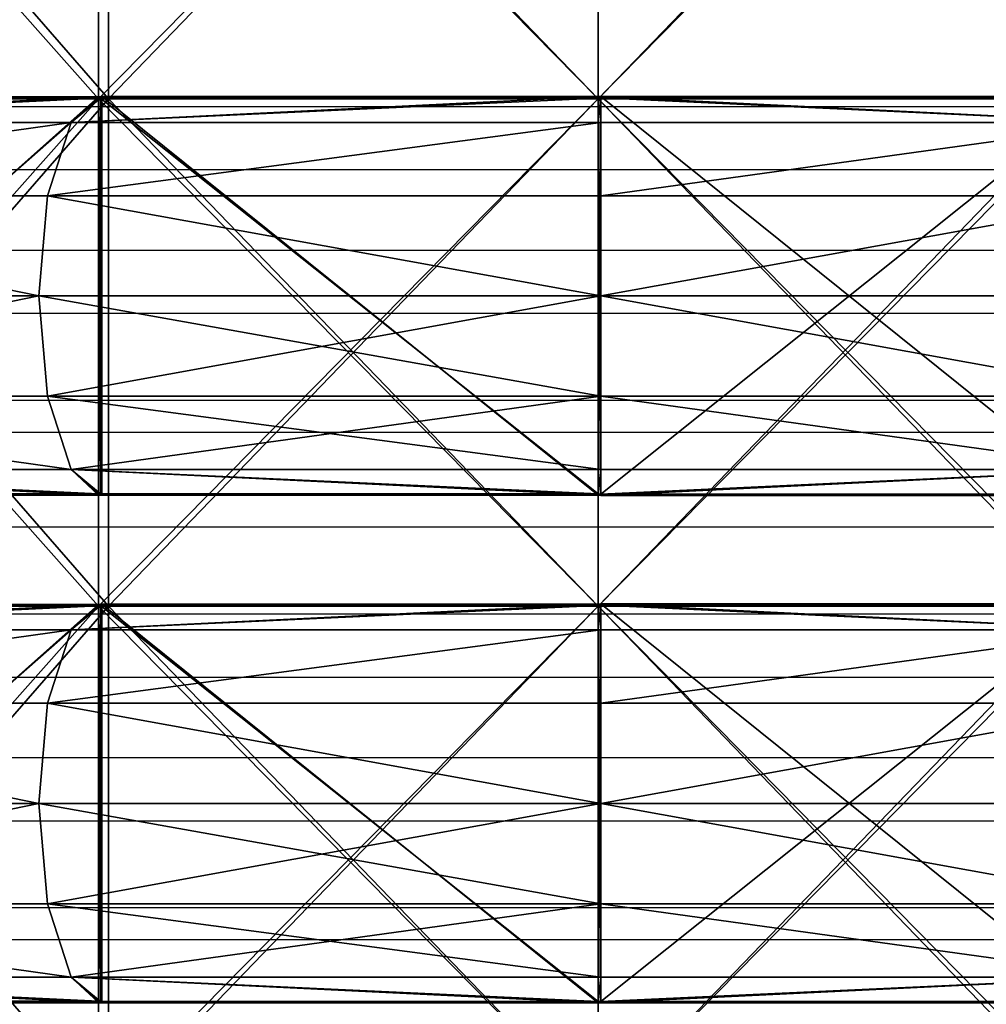
# Model space of a CAD drawing. Units: centimetres. Extents: x -283 to 281, y -206 to 207.
# Drawn here: x -23 to -7, y -38 to -22 of the extents above; entities that cross this region are included whole.
import ezdxf

# ---------------------------------------------------------------- set-up
doc = ezdxf.new("R2010")
doc.units = ezdxf.units.CM
doc.header["$LTSCALE"] = 2.54
doc.layers.get('0').update_dxf_attribs({"true_color": 0xff5454})
doc.layers.add('VP-DIM', color=7, linetype='Continuous')
doc.layers.add('VP-EQ', color=7, linetype='Continuous', true_color=0x8a3492)

# ---------------------------------------------------------------- blocks, each defined once
blk = doc.blocks.new('R__nica')
at = {"color": 0}
for p, q in [((30.5, 6.983, 57.562), (22.167, 6.983, 56.242)), ((30.5, 6.983, 57.562), (22.167, 6.983, 56.242)), ((22.167, 6.96, 4.67), (30.5, 6.96, 3.35)), ((22.167, 6.96, 4.67), (30.5, 6.96, 3.35)), ((30.5, 6.531, 59.25), (30.5, 6.983, 57.562)), ((30.546, 6.98, 57.569), (30.5, 6.983, 57.562)), ((30.5, 6.531, 59.25), (30.5, 6.983, 57.562)), ((30.546, 6.98, 57.569), (30.5, 6.983, 57.562)), ((30.5, 6.96, 3.35), (30.5, 6.531, 1.75)), ((30.5, 6.96, 3.35), (30.546, 6.956, 3.343)), ((30.5, 6.96, 3.35), (30.5, 6.531, 1.75)), ((30.5, 6.96, 3.35), (30.546, 6.956, 3.343)), ((38.867, 6.98, 56.251), (30.546, 6.98, 57.569)), ((30.546, 0.02, 57.569), (30.546, 6.98, 57.569)), ((30.546, 0.02, 57.569), (30.546, 6.98, 57.569)), ((38.867, 6.98, 56.251), (30.546, 6.98, 57.569)), ((30.546, 6.956, 3.343), (38.894, 6.956, 4.665)), ((30.546, 0.044, 3.343), (30.546, 6.956, 3.343)), ((30.546, 6.956, 3.343), (38.894, 6.956, 4.665)), ((30.546, 0.044, 3.343), (30.546, 6.956, 3.343)), ((38.924, 6.975, 56.242), (38.867, 6.98, 56.251)), ((38.867, 6.98, 56.251), (39.384, 6.531, 57.843)), ((38.867, 6.98, 56.251), (39.384, 6.531, 57.843)), ((38.924, 6.975, 56.242), (38.867, 6.98, 56.251)), ((38.894, 6.956, 4.665), (39.384, 6.531, 3.157)), ((38.894, 6.956, 4.665), (39.384, 6.531, 3.157)), ((38.894, 6.956, 4.665), (38.924, 6.953, 4.67)), ((38.894, 6.956, 4.665), (38.924, 6.953, 4.67)), ((46.426, 6.975, 52.42), (38.924, 6.975, 56.242)), ((38.924, 0.025, 56.242), (38.924, 6.975, 56.242)), ((46.426, 6.975, 52.42), (38.924, 6.975, 56.242)), ((38.924, 0.025, 56.242), (38.924, 6.975, 56.242)), ((38.924, 6.953, 4.67), (46.473, 6.953, 8.516)), ((38.924, 6.953, 4.67), (46.473, 6.953, 8.516)), ((38.924, 0.047, 4.67), (38.924, 6.953, 4.67)), ((38.924, 0.047, 4.67), (38.924, 6.953, 4.67)), ((30.5, 6.531, 59.25), (21.616, 6.531, 57.843)), ((21.616, 6.531, 3.157), (30.5, 6.531, 1.75)), ((21.616, 6.531, 3.157), (30.5, 6.531, 1.75)), ((30.5, 6.531, 59.25), (21.616, 6.531, 57.843)), ((30.5, 5.25, 60.531), (30.5, 6.531, 59.25)), ((30.5, 6.531, 1.75), (30.5, 5.25, 0.469)), ((30.5, 6.531, 1.75), (39.384, 6.531, 3.157)), ((30.5, 6.531, 1.75), (39.384, 6.531, 3.157)), ((30.5, 6.531, 1.75), (30.5, 5.25, 0.469)), ((39.384, 6.531, 57.843), (30.5, 6.531, 59.25)), ((30.5, 5.25, 60.531), (30.5, 6.531, 59.25)), ((39.384, 6.531, 57.843), (30.5, 6.531, 59.25)), ((39.384, 6.531, 3.157), (39.78, 5.25, 1.939)), ((39.384, 6.531, 3.157), (47.399, 6.531, 7.241)), ((39.384, 6.531, 3.157), (39.78, 5.25, 1.939)), ((39.384, 6.531, 3.157), (47.399, 6.531, 7.241)), ((47.399, 6.531, 53.759), (39.384, 6.531, 57.843)), ((39.384, 6.531, 57.843), (39.78, 5.25, 59.061)), ((39.384, 6.531, 57.843), (39.78, 5.25, 59.061)), ((47.399, 6.531, 53.759), (39.384, 6.531, 57.843)), ((30.5, 5.25, 60.531), (21.22, 5.25, 59.061)), ((30.5, 5.25, 60.531), (21.22, 5.25, 59.061)), ((21.22, 5.25, 1.939), (30.5, 5.25, 0.469)), ((21.22, 5.25, 1.939), (30.5, 5.25, 0.469)), ((30.5, 3.5, 61), (30.5, 5.25, 60.531)), ((30.5, 5.25, 0.469), (30.5, 3.5)), ((30.5, 5.25, 0.469), (39.78, 5.25, 1.939)), ((30.5, 5.25, 0.469), (39.78, 5.25, 1.939)), ((30.5, 5.25, 0.469), (30.5, 3.5)), ((39.78, 5.25, 59.061), (30.5, 5.25, 60.531)), ((39.78, 5.25, 59.061), (30.5, 5.25, 60.531)), ((30.5, 3.5, 61), (30.5, 5.25, 60.531)), ((39.78, 5.25, 1.939), (39.925, 3.5, 1.493)), ((39.78, 5.25, 1.939), (39.925, 3.5, 1.493)), ((39.78, 5.25, 1.939), (48.152, 5.25, 6.204)), ((39.78, 5.25, 1.939), (48.152, 5.25, 6.204)), ((48.152, 5.25, 54.796), (39.78, 5.25, 59.061)), ((39.78, 5.25, 59.061), (39.925, 3.5, 59.507)), ((48.152, 5.25, 54.796), (39.78, 5.25, 59.061)), ((39.78, 5.25, 59.061), (39.925, 3.5, 59.507)), ((21.075, 3.5, 59.507), (30.5, 3.5, 61)), ((21.075, 3.5, 59.507), (30.5, 3.5, 61)), ((30.5, 3.5), (21.075, 3.5, 1.493)), ((30.5, 3.5), (21.075, 3.5, 1.493)), ((30.5, 1.75, 60.531), (30.5, 3.5, 61)), ((39.925, 3.5, 1.493), (30.5, 3.5)), ((30.5, 3.5), (30.5, 1.75, 0.469)), ((30.5, 3.5), (30.5, 1.75, 0.469)), ((39.925, 3.5, 1.493), (30.5, 3.5)), ((30.5, 3.5, 61), (39.925, 3.5, 59.507)), ((30.5, 1.75, 60.531), (30.5, 3.5, 61)), ((30.5, 3.5, 61), (39.925, 3.5, 59.507)), ((39.925, 3.5, 1.493), (39.78, 1.75, 1.939)), ((39.925, 3.5, 1.493), (39.78, 1.75, 1.939)), ((39.925, 3.5, 59.507), (39.78, 1.75, 59.061)), ((39.925, 3.5, 59.507), (39.78, 1.75, 59.061)), ((48.427, 3.5, 5.825), (39.925, 3.5, 1.493)), ((48.427, 3.5, 5.825), (39.925, 3.5, 1.493)), ((39.925, 3.5, 59.507), (48.427, 3.5, 55.175)), ((39.925, 3.5, 59.507), (48.427, 3.5, 55.175)), ((30.5, 1.75, 60.531), (21.22, 1.75, 59.061)), ((30.5, 1.75, 60.531), (21.22, 1.75, 59.061)), ((21.22, 1.75, 1.939), (30.5, 1.75, 0.469)), ((21.22, 1.75, 1.939), (30.5, 1.75, 0.469)), ((30.5, 0.469, 59.25), (30.5, 1.75, 60.531)), ((30.5, 1.75, 0.469), (30.5, 0.469, 1.75)), ((30.5, 1.75, 0.469), (39.78, 1.75, 1.939)), ((30.5, 1.75, 0.469), (30.5, 0.469, 1.75)), ((30.5, 1.75, 0.469), (39.78, 1.75, 1.939)), ((39.78, 1.75, 59.061), (30.5, 1.75, 60.531)), ((39.78, 1.75, 59.061), (30.5, 1.75, 60.531)), ((30.5, 0.469, 59.25), (30.5, 1.75, 60.531)), ((39.78, 1.75, 1.939), (39.384, 0.469, 3.157)), ((39.78, 1.75, 1.939), (39.384, 0.469, 3.157)), ((39.78, 1.75, 59.061), (39.384, 0.469, 57.843)), ((39.78, 1.75, 59.061), (39.384, 0.469, 57.843)), ((39.78, 1.75, 1.939), (48.152, 1.75, 6.204)), ((39.78, 1.75, 1.939), (48.152, 1.75, 6.204)), ((48.152, 1.75, 54.796), (39.78, 1.75, 59.061)), ((48.152, 1.75, 54.796), (39.78, 1.75, 59.061)), ((30.5, 0.469, 59.25), (21.616, 0.469, 57.843)), ((21.616, 0.469, 3.157), (30.5, 0.469, 1.75)), ((30.5, 0.469, 59.25), (21.616, 0.469, 57.843)), ((21.616, 0.469, 3.157), (30.5, 0.469, 1.75)), ((30.5, 0.469, 1.75), (39.384, 0.469, 3.157)), ((30.5, 0.017, 57.562), (30.5, 0.469, 59.25)), ((39.384, 0.469, 57.843), (30.5, 0.469, 59.25)), ((39.384, 0.469, 57.843), (30.5, 0.469, 59.25)), ((30.5, 0.469, 1.75), (30.5, 0.04, 3.35)), ((30.5, 0.469, 1.75), (39.384, 0.469, 3.157)), ((30.5, 0.017, 57.562), (30.5, 0.469, 59.25)), ((30.5, 0.469, 1.75), (30.5, 0.04, 3.35)), ((39.384, 0.469, 57.843), (38.867, 0.02, 56.251)), ((39.384, 0.469, 57.843), (38.867, 0.02, 56.251)), ((39.384, 0.469, 3.157), (38.894, 0.044, 4.665)), ((39.384, 0.469, 3.157), (38.894, 0.044, 4.665)), ((39.384, 0.469, 3.157), (47.399, 0.469, 7.241)), ((39.384, 0.469, 3.157), (47.399, 0.469, 7.241)), ((47.399, 0.469, 53.759), (39.384, 0.469, 57.843)), ((47.399, 0.469, 53.759), (39.384, 0.469, 57.843)), ((30.5, 0.04, 3.35), (22.167, 0.04, 4.67)), ((30.5, 0.04, 3.35), (22.167, 0.04, 4.67)), ((22.167, 0.017, 56.242), (30.5, 0.017, 57.562)), ((22.167, 0.017, 56.242), (30.5, 0.017, 57.562)), ((30.546, 0.044, 3.343), (30.5, 0.04, 3.35)), ((30.546, 0.044, 3.343), (30.5, 0.04, 3.35)), ((30.5, 0.017, 57.562), (30.546, 0.02, 57.569)), ((30.5, 0.017, 57.562), (30.546, 0.02, 57.569)), ((38.894, 0.044, 4.665), (30.546, 0.044, 3.343)), ((38.894, 0.044, 4.665), (30.546, 0.044, 3.343)), ((30.546, 0.02, 57.569), (38.867, 0.02, 56.251)), ((30.546, 0.02, 57.569), (38.867, 0.02, 56.251)), ((38.867, 0.02, 56.251), (38.924, 0.025, 56.242)), ((38.867, 0.02, 56.251), (38.924, 0.025, 56.242)), ((38.924, 0.047, 4.67), (38.894, 0.044, 4.665)), ((38.924, 0.047, 4.67), (38.894, 0.044, 4.665)), ((46.473, 0.047, 8.516), (38.924, 0.047, 4.67)), ((46.473, 0.047, 8.516), (38.924, 0.047, 4.67)), ((38.924, 0.025, 56.242), (46.426, 0.025, 52.42)), ((38.924, 0.025, 56.242), (46.426, 0.025, 52.42))]:
    blk.add_line(p, q, dxfattribs=at)
mesh = blk.add_polyface(dxfattribs=at)
corners = [(21.616, 6.531, 57.843), (22.167, 6.983, 56.242), (22.14, 6.986, 56.228), (30.5, 6.983, 57.562), (30.5, 6.531, 59.25)]
mesh.append_faces([[corners[k] for k in face] for face in [(0, 1, 2), (3, 0, 4)]], dxfattribs={"vtx0": -1, "color": 0})
mesh.append_faces([[corners[k] for k in face] for face in [(1, 0, 3)]], dxfattribs={"vtx0": -1, "vtx1": -1, "color": 0})
mesh = blk.add_polyface(dxfattribs=at)
corners = [(21.616, 6.531, 3.157), (30.5, 6.96, 3.35), (30.5, 6.531, 1.75), (22.167, 6.96, 4.67), (22.116, 6.965, 4.696)]
mesh.append_faces([[corners[k] for k in face] for face in [(0, 1, 2), (3, 0, 4)]], dxfattribs={"vtx0": -1, "color": 0})
mesh.append_faces([[corners[k] for k in face] for face in [(1, 0, 3)]], dxfattribs={"vtx0": -1, "vtx1": -1, "color": 0})
mesh = blk.add_polyface(dxfattribs=at)
corners = [(30.5, 6.983, 57.562), (22.167, 0.017, 56.242), (22.167, 6.983, 56.242), (30.5, 0.017, 57.562), (30.546, 6.98, 57.569), (30.546, 0.02, 57.569)]
mesh.append_faces([[corners[k] for k in face] for face in [(0, 1, 2), (3, 4, 5)]], dxfattribs={"vtx0": -1, "color": 0})
mesh.append_faces([[corners[k] for k in face] for face in [(1, 0, 3)]], dxfattribs={"vtx0": -1, "vtx1": -1, "color": 0})
mesh.append_faces([[corners[k] for k in face] for face in [(3, 0, 4)]], dxfattribs={"vtx0": -1, "vtx2": -1, "color": 0})
mesh = blk.add_polyface(dxfattribs=at)
corners = [(30.5, 0.04, 3.35), (22.167, 6.96, 4.67), (22.167, 0.04, 4.67), (30.5, 6.96, 3.35), (30.546, 0.044, 3.343), (30.546, 6.956, 3.343)]
mesh.append_faces([[corners[k] for k in face] for face in [(0, 1, 2), (3, 4, 5)]], dxfattribs={"vtx0": -1, "color": 0})
mesh.append_faces([[corners[k] for k in face] for face in [(1, 0, 3)]], dxfattribs={"vtx0": -1, "vtx1": -1, "color": 0})
mesh.append_faces([[corners[k] for k in face] for face in [(3, 0, 4)]], dxfattribs={"vtx0": -1, "vtx2": -1, "color": 0})
mesh = blk.add_polyface(dxfattribs=at)
corners = [(30.5, 6.531, 59.25), (30.546, 6.98, 57.569), (30.5, 6.983, 57.562), (39.384, 6.531, 57.843), (38.867, 6.98, 56.251)]
mesh.append_faces([[corners[k] for k in face] for face in [(0, 1, 2)]], dxfattribs={"vtx0": -1, "color": 0})
mesh.append_faces([[corners[k] for k in face] for face in [(1, 0, 3)]], dxfattribs={"vtx0": -1, "vtx2": -1, "color": 0})
mesh.append_faces([[corners[k] for k in face] for face in [(3, 4, 1)]], dxfattribs={"vtx2": -1, "color": 0})
mesh = blk.add_polyface(dxfattribs=at)
corners = [(30.5, 6.531, 1.75), (30.546, 6.956, 3.343), (39.384, 6.531, 3.157), (30.5, 6.96, 3.35), (38.894, 6.956, 4.665)]
mesh.append_faces([[corners[k] for k in face] for face in [(1, 0, 3)]], dxfattribs={"vtx0": -1, "color": 0})
mesh.append_faces([[corners[k] for k in face] for face in [(0, 1, 2)]], dxfattribs={"vtx0": -1, "vtx1": -1, "color": 0})
mesh.append_faces([[corners[k] for k in face] for face in [(4, 2, 1)]], dxfattribs={"vtx1": -1, "color": 0})
mesh = blk.add_polyface(dxfattribs=at)
corners = [(38.867, 6.98, 56.251), (30.546, 0.02, 57.569), (30.546, 6.98, 57.569), (38.867, 0.02, 56.251), (38.924, 6.975, 56.242), (38.924, 0.025, 56.242)]
mesh.append_faces([[corners[k] for k in face] for face in [(0, 1, 2), (3, 4, 5)]], dxfattribs={"vtx0": -1, "color": 0})
mesh.append_faces([[corners[k] for k in face] for face in [(1, 0, 3)]], dxfattribs={"vtx0": -1, "vtx1": -1, "color": 0})
mesh.append_faces([[corners[k] for k in face] for face in [(3, 0, 4)]], dxfattribs={"vtx0": -1, "vtx2": -1, "color": 0})
mesh = blk.add_polyface(dxfattribs=at)
corners = [(30.546, 0.044, 3.343), (38.894, 6.956, 4.665), (30.546, 6.956, 3.343), (38.894, 0.044, 4.665), (38.924, 6.953, 4.67), (38.924, 0.047, 4.67)]
mesh.append_faces([[corners[k] for k in face] for face in [(0, 1, 2), (4, 3, 5)]], dxfattribs={"vtx0": -1, "color": 0})
mesh.append_faces([[corners[k] for k in face] for face in [(1, 3, 4)]], dxfattribs={"vtx0": -1, "vtx1": -1, "color": 0})
mesh.append_faces([[corners[k] for k in face] for face in [(1, 0, 3)]], dxfattribs={"vtx0": -1, "vtx2": -1, "color": 0})
mesh = blk.add_polyface(dxfattribs=at)
corners = [(38.924, 6.975, 56.242), (47.399, 6.531, 53.759), (46.426, 6.975, 52.42), (39.384, 6.531, 57.843), (38.867, 6.98, 56.251)]
mesh.append_faces([[corners[k] for k in face] for face in [(0, 1, 2), (3, 0, 4)]], dxfattribs={"vtx0": -1, "color": 0})
mesh.append_faces([[corners[k] for k in face] for face in [(1, 0, 3)]], dxfattribs={"vtx0": -1, "vtx1": -1, "color": 0})
mesh = blk.add_polyface(dxfattribs=at)
corners = [(39.384, 6.531, 3.157), (38.924, 6.953, 4.67), (47.399, 6.531, 7.241), (38.894, 6.956, 4.665), (46.473, 6.953, 8.516)]
mesh.append_faces([[corners[k] for k in face] for face in [(1, 0, 3), (2, 1, 4)]], dxfattribs={"vtx0": -1, "color": 0})
mesh.append_faces([[corners[k] for k in face] for face in [(0, 1, 2)]], dxfattribs={"vtx0": -1, "vtx1": -1, "color": 0})
mesh = blk.add_polyface(dxfattribs=at)
corners = [(38.924, 6.975, 56.242), (46.426, 0.025, 52.42), (38.924, 0.025, 56.242), (46.426, 6.975, 52.42), (46.483, 6.969, 52.391), (46.483, 0.031, 52.391)]
mesh.append_faces([[corners[k] for k in face] for face in [(0, 1, 2), (1, 4, 5)]], dxfattribs={"vtx0": -1, "color": 0})
mesh.append_faces([[corners[k] for k in face] for face in [(1, 0, 3), (1, 3, 4)]], dxfattribs={"vtx0": -1, "vtx2": -1, "color": 0})
mesh = blk.add_polyface(dxfattribs=at)
corners = [(46.473, 0.047, 8.516), (38.924, 6.953, 4.67), (38.924, 0.047, 4.67), (46.473, 6.953, 8.516), (46.483, 0.048, 8.521), (46.483, 6.952, 8.521)]
mesh.append_faces([[corners[k] for k in face] for face in [(0, 1, 2), (3, 4, 5)]], dxfattribs={"vtx0": -1, "color": 0})
mesh.append_faces([[corners[k] for k in face] for face in [(1, 0, 3)]], dxfattribs={"vtx0": -1, "vtx1": -1, "color": 0})
mesh.append_faces([[corners[k] for k in face] for face in [(3, 0, 4)]], dxfattribs={"vtx0": -1, "vtx2": -1, "color": 0})
mesh = blk.add_polyface(dxfattribs=at)
corners = [(30.5, 5.25, 60.531), (21.616, 6.531, 57.843), (21.22, 5.25, 59.061), (30.5, 6.531, 59.25)]
mesh.append_faces([[corners[k] for k in face] for face in [(0, 1, 2), (1, 0, 3)]], dxfattribs={"vtx0": -1, "color": 0})
mesh = blk.add_polyface(dxfattribs=at)
corners = [(21.616, 6.531, 3.157), (30.5, 5.25, 0.469), (21.22, 5.25, 1.939), (30.5, 6.531, 1.75)]
mesh.append_faces([[corners[k] for k in face] for face in [(0, 1, 2), (1, 0, 3)]], dxfattribs={"vtx0": -1, "color": 0})
mesh = blk.add_polyface(dxfattribs=at)
corners = [(30.5, 6.531, 1.75), (39.78, 5.25, 1.939), (30.5, 5.25, 0.469), (39.384, 6.531, 3.157)]
mesh.append_faces([[corners[k] for k in face] for face in [(0, 1, 2), (1, 0, 3)]], dxfattribs={"vtx0": -1, "color": 0})
mesh = blk.add_polyface(dxfattribs=at)
corners = [(39.78, 5.25, 59.061), (30.5, 6.531, 59.25), (30.5, 5.25, 60.531), (39.384, 6.531, 57.843)]
mesh.append_faces([[corners[k] for k in face] for face in [(0, 1, 2), (1, 0, 3)]], dxfattribs={"vtx0": -1, "color": 0})
mesh = blk.add_polyface(dxfattribs=at)
corners = [(39.384, 6.531, 3.157), (48.152, 5.25, 6.204), (39.78, 5.25, 1.939), (47.399, 6.531, 7.241)]
mesh.append_faces([[corners[k] for k in face] for face in [(0, 1, 2), (1, 0, 3)]], dxfattribs={"vtx0": -1, "color": 0})
mesh = blk.add_polyface(dxfattribs=at)
corners = [(39.384, 6.531, 57.843), (48.152, 5.25, 54.796), (47.399, 6.531, 53.759), (39.78, 5.25, 59.061)]
mesh.append_faces([[corners[k] for k in face] for face in [(0, 1, 2), (1, 0, 3)]], dxfattribs={"vtx0": -1, "color": 0})
mesh = blk.add_polyface(dxfattribs=at)
corners = [(30.5, 3.5, 61), (21.22, 5.25, 59.061), (21.075, 3.5, 59.507), (30.5, 5.25, 60.531)]
mesh.append_faces([[corners[k] for k in face] for face in [(0, 1, 2), (1, 0, 3)]], dxfattribs={"vtx0": -1, "color": 0})
mesh = blk.add_polyface(dxfattribs=at)
corners = [(21.22, 5.25, 1.939), (30.5, 3.5), (21.075, 3.5, 1.493), (30.5, 5.25, 0.469)]
mesh.append_faces([[corners[k] for k in face] for face in [(0, 1, 2), (1, 0, 3)]], dxfattribs={"vtx0": -1, "color": 0})
mesh = blk.add_polyface(dxfattribs=at)
corners = [(39.78, 5.25, 1.939), (30.5, 3.5), (30.5, 5.25, 0.469), (39.925, 3.5, 1.493)]
mesh.append_faces([[corners[k] for k in face] for face in [(0, 1, 2), (1, 0, 3)]], dxfattribs={"vtx0": -1, "color": 0})
mesh = blk.add_polyface(dxfattribs=at)
corners = [(30.5, 3.5, 61), (39.78, 5.25, 59.061), (30.5, 5.25, 60.531), (39.925, 3.5, 59.507)]
mesh.append_faces([[corners[k] for k in face] for face in [(0, 1, 2), (1, 0, 3)]], dxfattribs={"vtx0": -1, "color": 0})
mesh = blk.add_polyface(dxfattribs=at)
corners = [(48.152, 5.25, 6.204), (39.925, 3.5, 1.493), (39.78, 5.25, 1.939), (48.427, 3.5, 5.825)]
mesh.append_faces([[corners[k] for k in face] for face in [(0, 1, 2), (1, 0, 3)]], dxfattribs={"vtx0": -1, "color": 0})
mesh = blk.add_polyface(dxfattribs=at)
corners = [(39.925, 3.5, 59.507), (48.152, 5.25, 54.796), (39.78, 5.25, 59.061), (48.427, 3.5, 55.175)]
mesh.append_faces([[corners[k] for k in face] for face in [(0, 1, 2), (1, 0, 3)]], dxfattribs={"vtx0": -1, "color": 0})
mesh = blk.add_polyface(dxfattribs=at)
corners = [(21.22, 1.75, 59.061), (30.5, 3.5, 61), (21.075, 3.5, 59.507), (30.5, 1.75, 60.531)]
mesh.append_faces([[corners[k] for k in face] for face in [(0, 1, 2), (1, 0, 3)]], dxfattribs={"vtx0": -1, "color": 0})
mesh = blk.add_polyface(dxfattribs=at)
corners = [(30.5, 3.5), (21.22, 1.75, 1.939), (21.075, 3.5, 1.493), (30.5, 1.75, 0.469)]
mesh.append_faces([[corners[k] for k in face] for face in [(0, 1, 2), (1, 0, 3)]], dxfattribs={"vtx0": -1, "color": 0})
mesh = blk.add_polyface(dxfattribs=at)
corners = [(39.925, 3.5, 1.493), (30.5, 1.75, 0.469), (30.5, 3.5), (39.78, 1.75, 1.939)]
mesh.append_faces([[corners[k] for k in face] for face in [(0, 1, 2), (1, 0, 3)]], dxfattribs={"vtx0": -1, "color": 0})
mesh = blk.add_polyface(dxfattribs=at)
corners = [(39.78, 1.75, 59.061), (30.5, 3.5, 61), (30.5, 1.75, 60.531), (39.925, 3.5, 59.507)]
mesh.append_faces([[corners[k] for k in face] for face in [(0, 1, 2), (1, 0, 3)]], dxfattribs={"vtx0": -1, "color": 0})
mesh = blk.add_polyface(dxfattribs=at)
corners = [(39.925, 3.5, 1.493), (48.152, 1.75, 6.204), (39.78, 1.75, 1.939), (48.427, 3.5, 5.825)]
mesh.append_faces([[corners[k] for k in face] for face in [(0, 1, 2), (1, 0, 3)]], dxfattribs={"vtx0": -1, "color": 0})
mesh = blk.add_polyface(dxfattribs=at)
corners = [(48.152, 1.75, 54.796), (39.925, 3.5, 59.507), (39.78, 1.75, 59.061), (48.427, 3.5, 55.175)]
mesh.append_faces([[corners[k] for k in face] for face in [(0, 1, 2), (1, 0, 3)]], dxfattribs={"vtx0": -1, "color": 0})
mesh = blk.add_polyface(dxfattribs=at)
corners = [(21.616, 0.469, 57.843), (30.5, 1.75, 60.531), (21.22, 1.75, 59.061), (30.5, 0.469, 59.25)]
mesh.append_faces([[corners[k] for k in face] for face in [(0, 1, 2), (1, 0, 3)]], dxfattribs={"vtx0": -1, "color": 0})
mesh = blk.add_polyface(dxfattribs=at)
corners = [(30.5, 1.75, 0.469), (21.616, 0.469, 3.157), (21.22, 1.75, 1.939), (30.5, 0.469, 1.75)]
mesh.append_faces([[corners[k] for k in face] for face in [(0, 1, 2), (1, 0, 3)]], dxfattribs={"vtx0": -1, "color": 0})
mesh = blk.add_polyface(dxfattribs=at)
corners = [(39.78, 1.75, 1.939), (30.5, 0.469, 1.75), (30.5, 1.75, 0.469), (39.384, 0.469, 3.157)]
mesh.append_faces([[corners[k] for k in face] for face in [(0, 1, 2), (1, 0, 3)]], dxfattribs={"vtx0": -1, "color": 0})
mesh = blk.add_polyface(dxfattribs=at)
corners = [(39.384, 0.469, 57.843), (30.5, 1.75, 60.531), (30.5, 0.469, 59.25), (39.78, 1.75, 59.061)]
mesh.append_faces([[corners[k] for k in face] for face in [(0, 1, 2), (1, 0, 3)]], dxfattribs={"vtx0": -1, "color": 0})
mesh = blk.add_polyface(dxfattribs=at)
corners = [(48.152, 1.75, 6.204), (39.384, 0.469, 3.157), (39.78, 1.75, 1.939), (47.399, 0.469, 7.241)]
mesh.append_faces([[corners[k] for k in face] for face in [(0, 1, 2), (1, 0, 3)]], dxfattribs={"vtx0": -1, "color": 0})
mesh = blk.add_polyface(dxfattribs=at)
corners = [(48.152, 1.75, 54.796), (39.384, 0.469, 57.843), (47.399, 0.469, 53.759), (39.78, 1.75, 59.061)]
mesh.append_faces([[corners[k] for k in face] for face in [(0, 1, 2), (1, 0, 3)]], dxfattribs={"vtx0": -1, "color": 0})
mesh = blk.add_polyface(dxfattribs=at)
corners = [(22.167, 0.017, 56.242), (21.616, 0.469, 57.843), (22.14, 0.014, 56.228), (30.5, 0.017, 57.562), (30.5, 0.469, 59.25)]
mesh.append_faces([[corners[k] for k in face] for face in [(0, 1, 2), (1, 3, 4)]], dxfattribs={"vtx0": -1, "color": 0})
mesh.append_faces([[corners[k] for k in face] for face in [(1, 0, 3)]], dxfattribs={"vtx0": -1, "vtx2": -1, "color": 0})
mesh = blk.add_polyface(dxfattribs=at)
corners = [(30.5, 0.04, 3.35), (21.616, 0.469, 3.157), (30.5, 0.469, 1.75), (22.167, 0.04, 4.67), (22.116, 0.035, 4.696)]
mesh.append_faces([[corners[k] for k in face] for face in [(0, 1, 2), (1, 3, 4)]], dxfattribs={"vtx0": -1, "color": 0})
mesh.append_faces([[corners[k] for k in face] for face in [(1, 0, 3)]], dxfattribs={"vtx0": -1, "vtx2": -1, "color": 0})
mesh = blk.add_polyface(dxfattribs=at)
corners = [(39.384, 0.469, 57.843), (30.546, 0.02, 57.569), (38.867, 0.02, 56.251), (30.5, 0.469, 59.25), (30.5, 0.017, 57.562)]
mesh.append_faces([[corners[k] for k in face] for face in [(0, 1, 2), (1, 3, 4)]], dxfattribs={"vtx0": -1, "color": 0})
mesh.append_faces([[corners[k] for k in face] for face in [(3, 1, 0)]], dxfattribs={"vtx0": -1, "vtx1": -1, "color": 0})
mesh = blk.add_polyface(dxfattribs=at)
corners = [(38.894, 0.044, 4.665), (30.546, 0.044, 3.343), (39.384, 0.469, 3.157), (30.5, 0.469, 1.75), (30.5, 0.04, 3.35)]
mesh.append_faces([[corners[k] for k in face] for face in [(3, 1, 4)]], dxfattribs={"vtx0": -1, "color": 0})
mesh.append_faces([[corners[k] for k in face] for face in [(1, 3, 2)]], dxfattribs={"vtx0": -1, "vtx2": -1, "color": 0})
mesh.append_faces([[corners[k] for k in face] for face in [(0, 1, 2)]], dxfattribs={"vtx1": -1, "color": 0})
mesh = blk.add_polyface(dxfattribs=at)
corners = [(47.399, 0.469, 53.759), (38.924, 0.025, 56.242), (46.426, 0.025, 52.42), (39.384, 0.469, 57.843), (38.867, 0.02, 56.251)]
mesh.append_faces([[corners[k] for k in face] for face in [(0, 1, 2), (1, 3, 4)]], dxfattribs={"vtx0": -1, "color": 0})
mesh.append_faces([[corners[k] for k in face] for face in [(1, 0, 3)]], dxfattribs={"vtx0": -1, "vtx2": -1, "color": 0})
mesh = blk.add_polyface(dxfattribs=at)
corners = [(39.384, 0.469, 3.157), (38.924, 0.047, 4.67), (38.894, 0.044, 4.665), (47.399, 0.469, 7.241), (46.473, 0.047, 8.516)]
mesh.append_faces([[corners[k] for k in face] for face in [(0, 1, 2), (1, 3, 4)]], dxfattribs={"vtx0": -1, "color": 0})
mesh.append_faces([[corners[k] for k in face] for face in [(1, 0, 3)]], dxfattribs={"vtx0": -1, "vtx2": -1, "color": 0})
blk = doc.blocks.new('Grupuj_43')
at = {"color": 0}
for p, q in [((25.5, 0, 51), (25.5, 8, 51)), ((25.5, 0, 50.5), (25.5, 8, 50.5)), ((25.5, 0), (25.5, 8)), ((25.5, 0, 50.5), (25.5, 8, 50.5)), ((25.5, 0, 51), (25.5, 8, 51)), ((25.5, 0), (25.5, 8)), ((25.5, 0, 0.5), (25.5, 8, 0.5)), ((25.5, 0, 0.5), (25.5, 8, 0.5)), ((33.225, 0, 49.276), (33.225, 8, 49.276)), ((33.225, 0, 49.276), (33.225, 8, 49.276)), ((33.225, 0, 1.724), (33.225, 8, 1.724)), ((33.225, 0, 1.724), (33.225, 8, 1.724)), ((33.38, 0, 49.752), (33.38, 8, 49.752)), ((33.38, 0, 49.752), (33.38, 8, 49.752)), ((33.38, 0, 1.248), (33.38, 8, 1.248)), ((33.38, 0, 1.248), (33.38, 8, 1.248))]:
    blk.add_line(p, q, dxfattribs=at)
at = {"color": 0, "extrusion": (3.25065e-50, 1, -4.47414e-50)}
for centre in [(-25.5, 25.5, 8), (-25.5, 25.5, 8), (-25.5, 25.5, 8), (-25.5, 25.5, 8), (-25.5, 25.5, 8), (-25.5, 25.5, 8), (-25.5, 25.5, 8), (-25.5, 25.5, 8), (-25.5, 25.5, 8), (-25.5, 25.5, 8), (-25.5, 25.5, 8), (-25.5, 25.5, 8), (-25.5, 25.5, 8), (-25.5, 25.5, 8), (-25.5, 25.5, 8), (-25.5, 25.5, 8), (-25.5, 25.5, 8), (-25.5, 25.5, 8), (-25.5, 25.5, 8), (-25.5, 25.5, 8), (-25.5, 25.5, 8), (-25.5, 25.5), (-25.5, 25.5), (-25.5, 25.5), (-25.5, 25.5), (-25.5, 25.5), (-25.5, 25.5), (-25.5, 25.5), (-25.5, 25.5), (-25.5, 25.5), (-25.5, 25.5), (-25.5, 25.5), (-25.5, 25.5), (-25.5, 25.5), (-25.5, 25.5), (-25.5, 25.5), (-25.5, 25.5), (-25.5, 25.5), (-25.5, 25.5), (-25.5, 25.5), (-25.5, 25.5), (-25.5, 25.5)]:
    blk.add_circle(centre, 25.5, dxfattribs=at)
at = {"color": 0, "extrusion": (9.55299e-51, 1, 2.94011e-50)}
blk.add_circle((-25.5, 25.5, 8), 25, dxfattribs=at)
at = {"color": 7, "true_color": 0xfefefe, "extrusion": (9.55299e-51, 1, 2.94011e-50)}
blk.add_circle((-25.5, 25.5, 8), 25, dxfattribs=at)
blk.add_circle((-25.5, 25.5, 8), 25, dxfattribs=at)
blk.add_circle((-25.5, 25.5, 8), 25, dxfattribs=at)
blk.add_circle((-25.5, 25.5, 8), 25, dxfattribs=at)
blk.add_circle((-25.5, 25.5, 8), 25, dxfattribs=at)
blk.add_circle((-25.5, 25.5, 8), 25, dxfattribs=at)
blk.add_circle((-25.5, 25.5, 8), 25, dxfattribs=at)
blk.add_circle((-25.5, 25.5, 8), 25, dxfattribs=at)
blk.add_circle((-25.5, 25.5, 8), 25, dxfattribs=at)
blk.add_circle((-25.5, 25.5, 8), 25, dxfattribs=at)
blk.add_circle((-25.5, 25.5, 8), 25, dxfattribs=at)
blk.add_circle((-25.5, 25.5, 8), 25, dxfattribs=at)
blk.add_circle((-25.5, 25.5, 8), 25, dxfattribs=at)
blk.add_circle((-25.5, 25.5, 8), 25, dxfattribs=at)
blk.add_circle((-25.5, 25.5, 8), 25, dxfattribs=at)
blk.add_circle((-25.5, 25.5, 8), 25, dxfattribs=at)
blk.add_circle((-25.5, 25.5, 8), 25, dxfattribs=at)
blk.add_circle((-25.5, 25.5, 8), 25, dxfattribs=at)
blk.add_circle((-25.5, 25.5, 8), 25, dxfattribs=at)
blk.add_circle((-25.5, 25.5, 8), 25, dxfattribs=at)
at = {"color": 0, "extrusion": (8.63742e-50, 1, -2.80647e-50)}
blk.add_circle((-25.5, 25.5), 25, dxfattribs=at)
at = {"color": 7, "true_color": 0xfefefe, "extrusion": (8.63742e-50, 1, -2.80647e-50)}
blk.add_circle((-25.5, 25.5), 25, dxfattribs=at)
blk.add_circle((-25.5, 25.5), 25, dxfattribs=at)
blk.add_circle((-25.5, 25.5), 25, dxfattribs=at)
blk.add_circle((-25.5, 25.5), 25, dxfattribs=at)
blk.add_circle((-25.5, 25.5), 25, dxfattribs=at)
blk.add_circle((-25.5, 25.5), 25, dxfattribs=at)
blk.add_circle((-25.5, 25.5), 25, dxfattribs=at)
blk.add_circle((-25.5, 25.5), 25, dxfattribs=at)
blk.add_circle((-25.5, 25.5), 25, dxfattribs=at)
blk.add_circle((-25.5, 25.5), 25, dxfattribs=at)
blk.add_circle((-25.5, 25.5), 25, dxfattribs=at)
blk.add_circle((-25.5, 25.5), 25, dxfattribs=at)
blk.add_circle((-25.5, 25.5), 25, dxfattribs=at)
blk.add_circle((-25.5, 25.5), 25, dxfattribs=at)
blk.add_circle((-25.5, 25.5), 25, dxfattribs=at)
blk.add_circle((-25.5, 25.5), 25, dxfattribs=at)
blk.add_circle((-25.5, 25.5), 25, dxfattribs=at)
blk.add_circle((-25.5, 25.5), 25, dxfattribs=at)
blk.add_circle((-25.5, 25.5), 25, dxfattribs=at)
blk.add_circle((-25.5, 25.5), 25, dxfattribs=at)
at = {"color": 0}
mesh = blk.add_polyface(dxfattribs=at)
corners = [(17.62, 8, 1.248), (25.5, 8, 0.5), (25.5, 8), (17.775, 8, 1.724), (10.511, 8, 4.87), (10.805, 8, 5.275), (4.87, 8, 10.511), (5.275, 8, 10.805), (1.248, 8, 17.62), (1.724, 8, 17.775), (0, 8, 25.5), (0.5, 8, 25.5), (1.248, 8, 33.38), (1.724, 8, 33.225), (5.275, 8, 40.195), (4.87, 8, 40.489), (10.805, 8, 45.725), (10.511, 8, 46.13), (17.775, 8, 49.276), (17.62, 8, 49.752), (25.5, 8, 50.5), (25.5, 8, 51), (33.38, 8, 1.248), (33.225, 8, 1.724), (40.489, 8, 4.87), (40.195, 8, 5.275), (46.13, 8, 10.511), (45.725, 8, 10.805), (49.752, 8, 17.62), (49.276, 8, 17.775), (51, 8, 25.5), (50.5, 8, 25.5), (49.276, 8, 33.225), (49.752, 8, 33.38), (45.725, 8, 40.195), (46.13, 8, 40.489), (40.195, 8, 45.725), (40.489, 8, 46.13), (33.225, 8, 49.276), (33.38, 8, 49.752)]
mesh.append_faces([[corners[k] for k in face] for face in [(0, 1, 2), (1, 0, 3), (3, 4, 5), (5, 6, 7), (7, 8, 9), (9, 10, 11), (11, 12, 13), (13, 12, 14), (14, 15, 16), (16, 17, 18), (18, 19, 20), (22, 23, 24), (24, 25, 26), (26, 27, 28), (28, 29, 30), (30, 32, 33), (33, 34, 35), (35, 36, 37), (37, 38, 39), (39, 20, 21)]], dxfattribs={"vtx0": -1, "vtx1": -1, "color": 0})
mesh.append_faces([[corners[k] for k in face] for face in [(3, 0, 4), (5, 4, 6), (7, 6, 8), (9, 8, 10), (11, 10, 12), (14, 12, 15), (16, 15, 17), (18, 17, 19), (20, 19, 21), (1, 22, 2), (22, 1, 23), (24, 23, 25), (26, 25, 27), (28, 27, 29), (30, 29, 31), (30, 31, 32), (33, 32, 34), (35, 34, 36), (37, 36, 38), (39, 38, 20)]], dxfattribs={"vtx0": -1, "vtx2": -1, "color": 0})
mesh = blk.add_polyface(dxfattribs=at)
corners = [(25.5, 8), (17.62, 0, 1.248), (17.62, 8, 1.248), (25.5, 0)]
mesh.append_faces([[corners[k] for k in face] for face in [(0, 1, 2), (1, 0, 3)]], dxfattribs={"vtx0": -1, "color": 0})
mesh = blk.add_polyface(dxfattribs=at)
corners = [(25.5, 0, 51), (17.62, 8, 49.752), (17.62, 0, 49.752), (25.5, 8, 51)]
mesh.append_faces([[corners[k] for k in face] for face in [(0, 1, 2), (1, 0, 3)]], dxfattribs={"vtx0": -1, "color": 0})
at = {"color": 7, "true_color": 0xfefefe}
mesh = blk.add_polyface(dxfattribs=at)
corners = [(25.5, 8, 50.5), (17.775, 0, 49.276), (17.775, 8, 49.276), (25.5, 0, 50.5)]
mesh.append_faces([[corners[k] for k in face] for face in [(0, 1, 2), (1, 0, 3)]], dxfattribs={"vtx0": -1, "color": 7})
mesh = blk.add_polyface(dxfattribs=at)
corners = [(25.5, 0, 0.5), (17.775, 8, 1.724), (17.775, 0, 1.724), (25.5, 8, 0.5)]
mesh.append_faces([[corners[k] for k in face] for face in [(0, 1, 2), (1, 0, 3)]], dxfattribs={"vtx0": -1, "color": 7})
at = {"color": 0}
mesh = blk.add_polyface(dxfattribs=at)
corners = [(33.38, 0, 49.752), (25.5, 8, 51), (25.5, 0, 51), (33.38, 8, 49.752)]
mesh.append_faces([[corners[k] for k in face] for face in [(0, 1, 2), (1, 0, 3)]], dxfattribs={"vtx0": -1, "color": 0})
at = {"color": 7, "true_color": 0xfefefe}
mesh = blk.add_polyface(dxfattribs=at)
corners = [(33.225, 8, 49.276), (25.5, 0, 50.5), (25.5, 8, 50.5), (33.225, 0, 49.276)]
mesh.append_faces([[corners[k] for k in face] for face in [(0, 1, 2), (1, 0, 3)]], dxfattribs={"vtx0": -1, "color": 7})
at = {"color": 0}
mesh = blk.add_polyface(dxfattribs=at)
corners = [(33.38, 8, 1.248), (25.5, 0), (25.5, 8), (33.38, 0, 1.248)]
mesh.append_faces([[corners[k] for k in face] for face in [(0, 1, 2), (1, 0, 3)]], dxfattribs={"vtx0": -1, "color": 0})
at = {"color": 7, "true_color": 0xfefefe}
mesh = blk.add_polyface(dxfattribs=at)
corners = [(33.225, 0, 1.724), (25.5, 8, 0.5), (25.5, 0, 0.5), (33.225, 8, 1.724)]
mesh.append_faces([[corners[k] for k in face] for face in [(0, 1, 2), (1, 0, 3)]], dxfattribs={"vtx0": -1, "color": 7})
mesh = blk.add_polyface(dxfattribs=at)
corners = [(40.195, 8, 45.725), (33.225, 0, 49.276), (33.225, 8, 49.276), (40.195, 0, 45.725)]
mesh.append_faces([[corners[k] for k in face] for face in [(0, 1, 2), (1, 0, 3)]], dxfattribs={"vtx0": -1, "color": 7})
mesh = blk.add_polyface(dxfattribs=at)
corners = [(40.195, 0, 5.275), (33.225, 8, 1.724), (33.225, 0, 1.724), (40.195, 8, 5.275)]
mesh.append_faces([[corners[k] for k in face] for face in [(0, 1, 2), (1, 0, 3)]], dxfattribs={"vtx0": -1, "color": 7})
at = {"color": 0}
mesh = blk.add_polyface(dxfattribs=at)
corners = [(40.489, 0, 46.13), (33.38, 8, 49.752), (33.38, 0, 49.752), (40.489, 8, 46.13)]
mesh.append_faces([[corners[k] for k in face] for face in [(0, 1, 2), (1, 0, 3)]], dxfattribs={"vtx0": -1, "color": 0})
mesh = blk.add_polyface(dxfattribs=at)
corners = [(40.489, 8, 4.87), (33.38, 0, 1.248), (33.38, 8, 1.248), (40.489, 0, 4.87)]
mesh.append_faces([[corners[k] for k in face] for face in [(0, 1, 2), (1, 0, 3)]], dxfattribs={"vtx0": -1, "color": 0})
mesh = blk.add_polyface(dxfattribs=at)
corners = [(33.38, 0, 1.248), (25.5, 0, 0.5), (25.5, 0), (33.225, 0, 1.724), (40.489, 0, 4.87), (40.195, 0, 5.275), (46.13, 0, 10.511), (45.725, 0, 10.805), (49.752, 0, 17.62), (49.276, 0, 17.775), (51, 0, 25.5), (50.5, 0, 25.5), (49.752, 0, 33.38), (49.276, 0, 33.225), (45.725, 0, 40.195), (46.13, 0, 40.489), (40.195, 0, 45.725), (40.489, 0, 46.13), (33.225, 0, 49.276), (33.38, 0, 49.752), (25.5, 0, 50.5), (25.5, 0, 51), (17.62, 0, 1.248), (17.775, 0, 1.724), (10.511, 0, 4.87), (10.805, 0, 5.275), (4.87, 0, 10.511), (5.275, 0, 10.805), (1.248, 0, 17.62), (1.724, 0, 17.775), (0, 0, 25.5), (0.5, 0, 25.5), (1.724, 0, 33.225), (1.248, 0, 33.38), (5.275, 0, 40.195), (4.87, 0, 40.489), (10.805, 0, 45.725), (10.511, 0, 46.13), (17.775, 0, 49.276), (17.62, 0, 49.752)]
mesh.append_faces([[corners[k] for k in face] for face in [(0, 1, 2), (1, 0, 3), (3, 4, 5), (5, 6, 7), (7, 8, 9), (9, 10, 11), (11, 12, 13), (13, 12, 14), (14, 15, 16), (16, 17, 18), (18, 19, 20), (22, 23, 24), (24, 25, 26), (26, 27, 28), (28, 29, 30), (30, 32, 33), (33, 34, 35), (35, 36, 37), (37, 38, 39), (39, 20, 21)]], dxfattribs={"vtx0": -1, "vtx1": -1, "color": 0})
mesh.append_faces([[corners[k] for k in face] for face in [(3, 0, 4), (5, 4, 6), (7, 6, 8), (9, 8, 10), (11, 10, 12), (14, 12, 15), (16, 15, 17), (18, 17, 19), (20, 19, 21), (1, 22, 2), (22, 1, 23), (24, 23, 25), (26, 25, 27), (28, 27, 29), (30, 29, 31), (30, 31, 32), (33, 32, 34), (35, 34, 36), (37, 36, 38), (39, 38, 20)]], dxfattribs={"vtx0": -1, "vtx2": -1, "color": 0})
blk = doc.blocks.new('Grupuj_38')
at = {"color": 18, "true_color": 0x030303, "xscale": 0.9405000000000008, "yscale": 0.9028800000000008, "zscale": 0.9405000000000008}
blk.add_blockref('R__nica', (0, 1.731), dxfattribs=at)
at = {"color": 18, "true_color": 0x030303}
blk.add_blockref('Grupuj_43', (3.228, 0, 3.144), dxfattribs=at)
blk = doc.blocks.new('3DGeom_2691_Defintion_1')
at = {"color": 0, "extrusion": (0, 1, 6.12323e-17), "xscale": 44.76518062276715, "yscale": 44.76518062276715, "zscale": 44.76518062276715, "rotation": 180}
blk.add_blockref('Grupuj_38', (1286.03, 358.12, -1282.24), dxfattribs=at)
blk = doc.blocks.new('Grupuj_40')
at = {"color": 0, "extrusion": (-1, 7.76552e-17, 6.12323e-17), "xscale": 0.02233879068705041, "yscale": 0.02233879068705041, "zscale": 0.02233879068705041}
for p in [(-40.794, 41.425, -24), (-40.794, 41.425, -16), (-40.794, 41.425, -32)]:
    blk.add_blockref('3DGeom_2691_Defintion_1', p, dxfattribs=at)
blk = doc.blocks.new('Komponent_96')
at = {"color": 0}
blk.add_blockref('Grupuj_40', (0, 0), dxfattribs=at)
blk = doc.blocks.new('Grupuj_1')
at = {"color": 0, "extrusion": (0, 0, -1), "zscale": -1, "rotation": 90.00000000000001}
blk.add_blockref('Komponent_96', (-76.312, 8.641, -9.044), dxfattribs=at)
blk = doc.blocks.new('1722')
at = {"color": 8, "linetype": 'Continuous', "lineweight": 25}
for p, q in [((221.438, 223.615), (277.35, 223.615)), ((277.683, 222.615), (221.105, 222.615)), ((221.105, 221.35), (277.683, 221.35)), ((277.35, 220.35), (221.438, 220.35)), ((221.438, 215.615), (277.35, 215.615)), ((277.683, 214.615), (221.105, 214.615)), ((221.105, 213.35), (277.683, 213.35)), ((277.35, 212.35), (221.438, 212.35))]:
    blk.add_line(p, q, dxfattribs=at)
at = {"color": 7, "linetype": 'Continuous', "lineweight": 25}
for p, q in [((275.453, 218.982), (223.336, 218.982)), ((223.994, 218.482), (274.794, 218.482)), ((275.453, 216.982), (223.336, 216.982)), ((275.453, 210.982), (223.336, 210.982)), ((223.994, 210.482), (274.794, 210.482)), ((210.087, 209.482), (284.694, 209.482))]:
    blk.add_line(p, q, dxfattribs=at)
blk = doc.blocks.new('17222d')
at = {"layer": 'VP-EQ'}
blk.add_blockref('1722', (0, 0), dxfattribs=at)

msp = doc.modelspace()

# ---------------------------------------------------------------- block references
at = {"color": 0}
msp.add_blockref('Grupuj_1', (-130.609, -56.003), dxfattribs=at)
at = {"layer": 'VP-DIM'}
msp.add_blockref('17222d', (-262.216, -247.098), dxfattribs=at)

doc.saveas('drawing.dxf')
